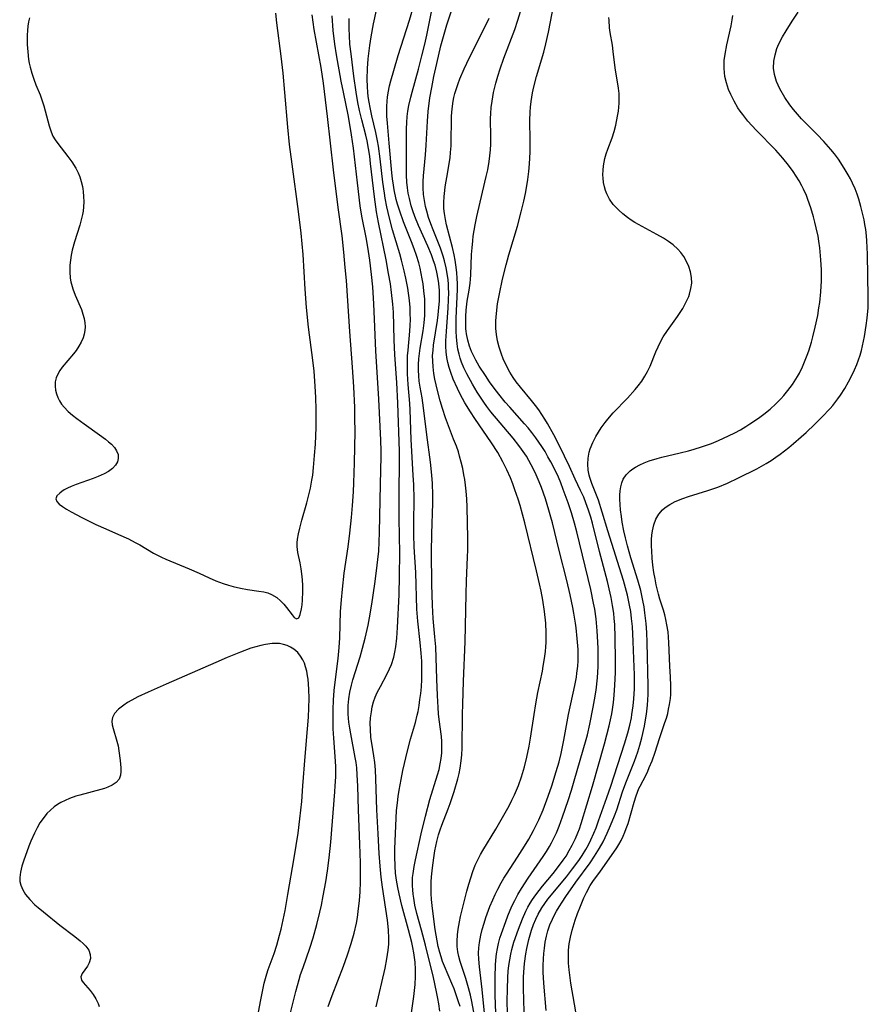
# Model space of a CAD drawing. Units: inches. Extents: x 2107355 to 2112871, y 223623 to 229030.
# Drawn here: x 2108101 to 2108208, y 224408 to 224531 of the extents above; entities that cross this region are included whole.
import ezdxf

# ---------------------------------------------------------------- set-up
doc = ezdxf.new("R2010")
doc.units = ezdxf.units.IN
doc.header["$MEASUREMENT"] = 0
doc.layers.add('c_16_T13S_R20E', color=39, linetype='Continuous')

msp = doc.modelspace()

# ---------------------------------------------------------------- linework, layer by layer
at = {"layer": 'c_16_T13S_R20E'}
for points in [[(2108150.59, 224406.72, 800), (2108150.87, 224408.75, 800), (2108151.02, 224410.27, 800), (2108151.07, 224411.25, 800), (2108151.07, 224412.16, 800), (2108151.02, 224413.07, 800), (2108150.88, 224414.23, 800), (2108150.76, 224414.89, 800), (2108150.61, 224415.55, 800), (2108150.2, 224417.14, 800), (2108149.35, 224420.19, 800), (2108149.01, 224421.63, 800), (2108148.85, 224422.41, 800), (2108148.69, 224423.35, 800), (2108148.58, 224424.23, 800), (2108148.52, 224425.12, 800), (2108148.48, 224426.3, 800), (2108148.5, 224427.28, 800), (2108148.71, 224432.1, 800), (2108148.8, 224433.05, 800), (2108148.9, 224433.85, 800), (2108149.02, 224434.65, 800), (2108149.27, 224435.97, 800), (2108149.5, 224437.09, 800), (2108150.06, 224439.57, 800), (2108150.44, 224441.03, 800), (2108151.08, 224443.14, 800), (2108151.3, 224444.03, 800), (2108151.4, 224444.49, 800), (2108151.53, 224445.25, 800), (2108151.64, 224446.01, 800), (2108151.73, 224446.78, 800), (2108151.81, 224447.62, 800), (2108151.86, 224448.54, 800), (2108151.89, 224449.47, 800), (2108151.89, 224450.15, 800), (2108151.87, 224450.83, 800), (2108151.8, 224451.81, 800), (2108151.67, 224453.14, 800), (2108151.36, 224455.83, 800), (2108151.25, 224457.35, 800), (2108151.1, 224461.96, 800), (2108150.93, 224465.17, 800), (2108150.88, 224466.65, 800), (2108150.87, 224468.16, 800), (2108150.9, 224471.17, 800), (2108150.86, 224472.92, 800), (2108150.8, 224474.16, 800), (2108150.54, 224478.63, 800), (2108150.41, 224482.35, 800), (2108150.37, 224483.14, 800), (2108150.16, 224485.54, 800), (2108150.08, 224486.87, 800), (2108150.06, 224487.79, 800), (2108150.09, 224489.13, 800), (2108150.14, 224489.84, 800), (2108150.37, 224492.22, 800), (2108150.41, 224492.93, 800), (2108150.43, 224493.67, 800), (2108150.42, 224494.42, 800), (2108150.39, 224495.16, 800), (2108150.31, 224496.07, 800), (2108150.1, 224497.59, 800), (2108149.87, 224498.85, 800), (2108149.66, 224499.78, 800), (2108149.33, 224501.12, 800), (2108149.11, 224501.9, 800), (2108148.21, 224504.93, 800), (2108147.8, 224506.4, 800), (2108147.48, 224507.81, 800), (2108147.27, 224508.88, 800), (2108147.17, 224509.53, 800), (2108146.98, 224510.9, 800), (2108146.65, 224513.82, 800), (2108146.44, 224515.43, 800), (2108146.33, 224516.09, 800), (2108146.11, 224517.12, 800), (2108145.61, 224519.2, 800), (2108145.38, 224520.25, 800), (2108145.25, 224520.94, 800), (2108145.15, 224521.64, 800), (2108145.09, 224522.21, 800), (2108145.04, 224522.87, 800), (2108145.03, 224523.84, 800), (2108145.07, 224525.17, 800), (2108145.15, 224526.38, 800), (2108145.33, 224528.03, 800), (2108145.5, 224529.11, 800), (2108145.81, 224530.77, 800), (2108146.19, 224532.49, 800)], [(2108154.14, 224406.92, 802), (2108154.01, 224407.82, 802), (2108153.89, 224408.51, 802), (2108153.72, 224409.36, 802), (2108153.32, 224411.15, 802), (2108152.34, 224415.18, 802), (2108151.85, 224417.09, 802), (2108151.26, 224419.17, 802), (2108151, 224420.23, 802), (2108150.85, 224421.08, 802), (2108150.78, 224421.61, 802), (2108150.73, 224422.15, 802), (2108150.7, 224422.65, 802), (2108150.7, 224423.15, 802), (2108150.72, 224423.67, 802), (2108150.77, 224424.2, 802), (2108150.9, 224425.05, 802), (2108151.07, 224425.91, 802), (2108151.79, 224429.17, 802), (2108152.32, 224431.39, 802), (2108152.89, 224433.47, 802), (2108153.84, 224436.56, 802), (2108154.03, 224437.21, 802), (2108154.19, 224437.96, 802), (2108154.29, 224438.59, 802), (2108154.36, 224439.31, 802), (2108154.38, 224440.03, 802), (2108154.37, 224440.75, 802), (2108154.32, 224441.38, 802), (2108154.05, 224443.49, 802), (2108153.97, 224444.23, 802), (2108153.91, 224444.99, 802), (2108153.83, 224446.51, 802), (2108153.74, 224448.56, 802), (2108153.61, 224452.62, 802), (2108153.51, 224453.87, 802), (2108153.29, 224456.19, 802), (2108153.2, 224457.85, 802), (2108153.13, 224460.45, 802), (2108153.1, 224464.51, 802), (2108153.12, 224466.78, 802), (2108153.24, 224470.62, 802), (2108153.25, 224471.68, 802), (2108153.19, 224473.11, 802), (2108153.12, 224474.16, 802), (2108152.94, 224475.78, 802), (2108152.48, 224479.19, 802), (2108152.1, 224482.59, 802), (2108151.91, 224483.85, 802), (2108151.66, 224485.18, 802), (2108151.55, 224485.94, 802), (2108151.49, 224486.6, 802), (2108151.46, 224487.32, 802), (2108151.46, 224488.03, 802), (2108151.5, 224488.74, 802), (2108151.57, 224489.43, 802), (2108151.67, 224490.07, 802), (2108152.04, 224492.25, 802), (2108152.16, 224493.24, 802), (2108152.23, 224494.18, 802), (2108152.25, 224494.68, 802), (2108152.25, 224495.71, 802), (2108152.23, 224496.24, 802), (2108152.14, 224497.29, 802), (2108152.03, 224498.13, 802), (2108151.92, 224498.78, 802), (2108151.65, 224500.11, 802), (2108151.48, 224500.77, 802), (2108151.2, 224501.69, 802), (2108150.91, 224502.55, 802), (2108150.59, 224503.4, 802), (2108149.58, 224505.92, 802), (2108149.1, 224507.26, 802), (2108148.82, 224508.16, 802), (2108148.67, 224508.73, 802), (2108148.4, 224509.94, 802), (2108148.3, 224510.54, 802), (2108148.19, 224511.3, 802), (2108148.11, 224512.07, 802), (2108147.79, 224515.81, 802), (2108147.56, 224518.28, 802), (2108147.49, 224519.17, 802), (2108147.48, 224519.79, 802), (2108147.49, 224520.41, 802), (2108147.52, 224521.05, 802), (2108147.57, 224521.57, 802), (2108147.64, 224522.1, 802), (2108147.82, 224522.99, 802), (2108147.97, 224523.63, 802), (2108148.34, 224524.91, 802), (2108148.9, 224526.77, 802), (2108150.34, 224531.2, 802), (2108150.74, 224532.64, 802)], [(2108156.67, 224407.51, 804), (2108156.49, 224408.09, 804), (2108156.27, 224408.73, 804), (2108155.91, 224409.7, 804), (2108155.63, 224410.38, 804), (2108154.7, 224412.58, 804), (2108154.48, 224413.15, 804), (2108154.28, 224413.73, 804), (2108154.12, 224414.29, 804), (2108153.94, 224415.02, 804), (2108153.79, 224415.76, 804), (2108153.56, 224417.17, 804), (2108153.42, 224418.13, 804), (2108153.17, 224420.19, 804), (2108153.1, 224420.92, 804), (2108153.05, 224421.66, 804), (2108153.03, 224422.4, 804), (2108153.04, 224423.13, 804), (2108153.08, 224423.78, 804), (2108153.19, 224424.91, 804), (2108153.37, 224426.16, 804), (2108153.52, 224427.03, 804), (2108153.74, 224428.18, 804), (2108153.96, 224429.03, 804), (2108154.15, 224429.65, 804), (2108154.36, 224430.26, 804), (2108155.17, 224432.29, 804), (2108155.42, 224432.96, 804), (2108155.92, 224434.47, 804), (2108156.38, 224436.06, 804), (2108156.54, 224436.73, 804), (2108156.68, 224437.41, 804), (2108156.82, 224438.3, 804), (2108156.89, 224439.09, 804), (2108156.93, 224439.89, 804), (2108156.97, 224444.17, 804), (2108157, 224445.42, 804), (2108157.1, 224448.32, 804), (2108157.3, 224453.24, 804), (2108157.35, 224455.19, 804), (2108157.42, 224459.28, 804), (2108157.47, 224460.85, 804), (2108157.61, 224463.9, 804), (2108157.64, 224464.75, 804), (2108157.63, 224466.24, 804), (2108157.56, 224470.12, 804), (2108157.52, 224471.17, 804), (2108157.44, 224472.16, 804), (2108157.36, 224472.88, 804), (2108157.26, 224473.6, 804), (2108157.16, 224474.19, 804), (2108157, 224474.98, 804), (2108156.82, 224475.76, 804), (2108156.61, 224476.53, 804), (2108156.45, 224477.06, 804), (2108156.2, 224477.77, 804), (2108155.86, 224478.68, 804), (2108155.07, 224480.69, 804), (2108154.83, 224481.34, 804), (2108154.45, 224482.51, 804), (2108154.18, 224483.46, 804), (2108153.84, 224484.76, 804), (2108153.52, 224486.19, 804), (2108153.39, 224486.91, 804), (2108153.28, 224487.73, 804), (2108153.24, 224488.43, 804), (2108153.23, 224489.14, 804), (2108153.28, 224489.8, 804), (2108153.35, 224490.46, 804), (2108153.82, 224493.57, 804), (2108153.91, 224494.28, 804), (2108154.01, 224495.18, 804), (2108154.07, 224495.99, 804), (2108154.09, 224496.63, 804), (2108154.08, 224497.32, 804), (2108154.01, 224498.2, 804), (2108153.94, 224498.75, 804), (2108153.76, 224499.62, 804), (2108153.53, 224500.49, 804), (2108153.35, 224501.05, 804), (2108153.07, 224501.8, 804), (2108152.63, 224502.87, 804), (2108151.47, 224505.47, 804), (2108151.01, 224506.58, 804), (2108150.74, 224507.3, 804), (2108150.54, 224507.94, 804), (2108150.31, 224508.85, 804), (2108150.17, 224509.53, 804), (2108150.07, 224510.21, 804), (2108150, 224510.91, 804), (2108149.95, 224511.76, 804), (2108149.93, 224513.16, 804), (2108149.96, 224517.58, 804), (2108149.98, 224518.38, 804), (2108150.03, 224519.12, 804), (2108150.12, 224519.82, 804), (2108150.26, 224520.53, 804), (2108150.49, 224521.56, 804), (2108150.65, 224522.18, 804), (2108151.44, 224525.07, 804), (2108151.87, 224526.73, 804), (2108152.23, 224528.2, 804), (2108152.48, 224529.33, 804), (2108153.25, 224533.1, 804)], [(2108158.48, 224406.32, 806), (2108158.14, 224408.11, 806), (2108157.96, 224408.93, 806), (2108157.72, 224409.83, 806), (2108157.37, 224411.02, 806), (2108156.66, 224413.16, 806), (2108156.5, 224413.76, 806), (2108156.37, 224414.35, 806), (2108156.3, 224415.01, 806), (2108156.29, 224415.68, 806), (2108156.34, 224416.5, 806), (2108156.42, 224417.19, 806), (2108156.59, 224418.11, 806), (2108156.74, 224418.8, 806), (2108157.53, 224421.98, 806), (2108157.76, 224422.83, 806), (2108158.01, 224423.65, 806), (2108158.28, 224424.45, 806), (2108158.58, 224425.22, 806), (2108158.97, 224426.05, 806), (2108159.25, 224426.57, 806), (2108159.54, 224427.09, 806), (2108161.14, 224429.74, 806), (2108162.17, 224431.52, 806), (2108162.82, 224432.69, 806), (2108163.17, 224433.37, 806), (2108163.48, 224434.05, 806), (2108163.98, 224435.23, 806), (2108164.37, 224436.3, 806), (2108164.75, 224437.56, 806), (2108165.06, 224438.76, 806), (2108165.34, 224440.15, 806), (2108165.51, 224441.16, 806), (2108165.95, 224444.13, 806), (2108166.16, 224445.45, 806), (2108166.43, 224446.9, 806), (2108166.99, 224449.56, 806), (2108167.11, 224450.19, 806), (2108167.27, 224451.15, 806), (2108167.37, 224452.03, 806), (2108167.43, 224452.6, 806), (2108167.46, 224453.18, 806), (2108167.47, 224454.38, 806), (2108167.41, 224455.59, 806), (2108167.26, 224457.04, 806), (2108167.04, 224458.48, 806), (2108166.84, 224459.58, 806), (2108166.64, 224460.52, 806), (2108166.26, 224462.17, 806), (2108164.81, 224468.16, 806), (2108164.2, 224470.34, 806), (2108163.95, 224471.15, 806), (2108163.55, 224472.33, 806), (2108163.27, 224473.08, 806), (2108162.98, 224473.8, 806), (2108162.54, 224474.81, 806), (2108162.04, 224475.82, 806), (2108161.4, 224476.98, 806), (2108160.61, 224478.21, 806), (2108158.51, 224481.25, 806), (2108157.97, 224482.08, 806), (2108157.28, 224483.22, 806), (2108156.68, 224484.3, 806), (2108156.33, 224485, 806), (2108155.81, 224486.17, 806), (2108155.49, 224487.03, 806), (2108155.29, 224487.65, 806), (2108155.12, 224488.28, 806), (2108155, 224488.92, 806), (2108154.92, 224489.61, 806), (2108154.89, 224490.3, 806), (2108154.9, 224491, 806), (2108154.95, 224492.18, 806), (2108155.16, 224495.15, 806), (2108155.22, 224496.16, 806), (2108155.24, 224497.06, 806), (2108155.23, 224497.59, 806), (2108155.21, 224498.12, 806), (2108155.17, 224498.66, 806), (2108155.11, 224499.19, 806), (2108154.94, 224500.15, 806), (2108154.73, 224501.03, 806), (2108154.56, 224501.62, 806), (2108154.2, 224502.61, 806), (2108153.28, 224504.93, 806), (2108153, 224505.67, 806), (2108152.72, 224506.47, 806), (2108152.48, 224507.27, 806), (2108152.34, 224507.84, 806), (2108152.19, 224508.59, 806), (2108152.09, 224509.34, 806), (2108152.03, 224510.17, 806), (2108152.04, 224510.97, 806), (2108152.08, 224511.68, 806), (2108152.33, 224514.33, 806), (2108152.43, 224515.56, 806), (2108152.59, 224518.57, 806), (2108152.68, 224519.76, 806), (2108152.89, 224521.49, 806), (2108153.11, 224522.77, 806), (2108153.38, 224524.15, 806), (2108153.74, 224525.77, 806), (2108154.26, 224527.98, 806), (2108154.57, 224529.17, 806), (2108155, 224530.64, 806), (2108155.7, 224532.76, 806)], [(2108161.15, 224406.67, 810), (2108161.08, 224408.92, 810), (2108161.07, 224411.16, 810), (2108161.11, 224412.79, 810), (2108161.18, 224413.73, 810), (2108161.23, 224414.11, 810), (2108161.35, 224414.77, 810), (2108161.49, 224415.42, 810), (2108161.67, 224416.06, 810), (2108161.85, 224416.64, 810), (2108162.39, 224418.16, 810), (2108162.66, 224418.87, 810), (2108163.18, 224420.08, 810), (2108163.53, 224420.81, 810), (2108163.93, 224421.56, 810), (2108164.36, 224422.3, 810), (2108165.2, 224423.58, 810), (2108167.1, 224426.3, 810), (2108167.5, 224426.93, 810), (2108167.88, 224427.56, 810), (2108168.15, 224428.04, 810), (2108168.4, 224428.53, 810), (2108168.76, 224429.29, 810), (2108169.1, 224430.12, 810), (2108169.53, 224431.29, 810), (2108170.23, 224433.36, 810), (2108170.64, 224434.64, 810), (2108170.99, 224435.8, 810), (2108172.48, 224440.99, 810), (2108172.63, 224441.56, 810), (2108172.93, 224442.92, 810), (2108173.36, 224445.04, 810), (2108173.54, 224445.99, 810), (2108173.72, 224447.18, 810), (2108173.89, 224448.72, 810), (2108173.98, 224450.17, 810), (2108174, 224451.56, 810), (2108173.98, 224452.46, 810), (2108173.92, 224453.9, 810), (2108173.87, 224454.63, 810), (2108173.72, 224456.14, 810), (2108173.55, 224457.35, 810), (2108173.42, 224458.09, 810), (2108173.06, 224459.8, 810), (2108171.3, 224467.06, 810), (2108171.02, 224468.13, 810), (2108170.63, 224469.42, 810), (2108170.22, 224470.68, 810), (2108169.61, 224472.37, 810), (2108169.3, 224473.17, 810), (2108169, 224473.88, 810), (2108168.55, 224474.85, 810), (2108168.05, 224475.81, 810), (2108167.69, 224476.46, 810), (2108167.32, 224477.1, 810), (2108166.93, 224477.74, 810), (2108166.55, 224478.3, 810), (2108166.17, 224478.85, 810), (2108165.68, 224479.49, 810), (2108165.2, 224480.07, 810), (2108164.76, 224480.58, 810), (2108162.89, 224482.67, 810), (2108162.33, 224483.31, 810), (2108161.52, 224484.3, 810), (2108160.94, 224485.08, 810), (2108160.37, 224485.87, 810), (2108159.86, 224486.63, 810), (2108159.08, 224487.84, 810), (2108158.65, 224488.58, 810), (2108158.27, 224489.34, 810), (2108158.11, 224489.68, 810), (2108157.87, 224490.33, 810), (2108157.64, 224491.09, 810), (2108157.49, 224491.87, 810), (2108157.44, 224492.2, 810), (2108157.41, 224492.5, 810), (2108157.37, 224493.28, 810), (2108157.37, 224494.05, 810), (2108157.42, 224494.83, 810), (2108157.46, 224495.23, 810), (2108157.56, 224495.98, 810), (2108157.8, 224497.35, 810), (2108157.92, 224498.22, 810), (2108157.97, 224498.74, 810), (2108158.01, 224499.26, 810), (2108158.11, 224501.82, 810), (2108158.17, 224502.68, 810), (2108158.25, 224503.55, 810), (2108158.32, 224504.13, 810), (2108158.55, 224505.53, 810), (2108158.76, 224506.58, 810), (2108159.17, 224508.4, 810), (2108159.95, 224511.61, 810), (2108160.13, 224512.44, 810), (2108160.31, 224513.48, 810), (2108160.41, 224514.21, 810), (2108160.47, 224514.94, 810), (2108160.51, 224515.67, 810), (2108160.52, 224516.55, 810), (2108160.49, 224518.87, 810), (2108160.51, 224519.5, 810), (2108160.58, 224520.27, 810), (2108160.68, 224521.04, 810), (2108160.88, 224522.13, 810), (2108161.17, 224523.33, 810), (2108161.42, 224524.21, 810), (2108161.7, 224525.13, 810), (2108162.16, 224526.45, 810), (2108163.52, 224530.05, 810), (2108163.93, 224531.23, 810), (2108164.47, 224532.99, 810)], [(2108162.6, 224406.68, 812), (2108162.58, 224408.18, 812), (2108162.6, 224409.69, 812), (2108162.66, 224411.16, 812), (2108162.72, 224411.94, 812), (2108162.79, 224412.65, 812), (2108162.89, 224413.36, 812), (2108163.02, 224414.07, 812), (2108163.16, 224414.65, 812), (2108163.43, 224415.57, 812), (2108164, 224417.2, 812), (2108164.51, 224418.52, 812), (2108164.93, 224419.47, 812), (2108165.18, 224419.96, 812), (2108165.46, 224420.45, 812), (2108165.76, 224420.93, 812), (2108166.15, 224421.5, 812), (2108167, 224422.59, 812), (2108168.33, 224424.2, 812), (2108169.15, 224425.24, 812), (2108169.61, 224425.87, 812), (2108169.96, 224426.38, 812), (2108170.36, 224427.05, 812), (2108170.74, 224427.74, 812), (2108171.15, 224428.57, 812), (2108171.45, 224429.3, 812), (2108171.63, 224429.77, 812), (2108171.86, 224430.45, 812), (2108173.26, 224435.16, 812), (2108174.78, 224440.46, 812), (2108175.37, 224442.71, 812), (2108175.69, 224444.21, 812), (2108175.78, 224444.74, 812), (2108175.9, 224445.64, 812), (2108176, 224446.55, 812), (2108176.09, 224447.82, 812), (2108176.14, 224448.6, 812), (2108176.16, 224449.39, 812), (2108176.18, 224450.9, 812), (2108176.14, 224453.8, 812), (2108176.07, 224455.4, 812), (2108176.01, 224456.15, 812), (2108175.94, 224456.83, 812), (2108175.8, 224457.81, 812), (2108175.62, 224458.79, 812), (2108175.5, 224459.34, 812), (2108175.15, 224460.81, 812), (2108174.15, 224464.57, 812), (2108173.26, 224468.14, 812), (2108173.06, 224468.87, 812), (2108172.78, 224469.78, 812), (2108172.46, 224470.68, 812), (2108172.17, 224471.39, 812), (2108171.79, 224472.22, 812), (2108171.11, 224473.65, 812), (2108170.39, 224475.24, 812), (2108169.78, 224476.53, 812), (2108169.1, 224477.91, 812), (2108168.42, 224479.22, 812), (2108167.62, 224480.65, 812), (2108167.3, 224481.19, 812), (2108166.92, 224481.77, 812), (2108166.53, 224482.33, 812), (2108166.12, 224482.88, 812), (2108165.62, 224483.5, 812), (2108164.23, 224485.18, 812), (2108163.72, 224485.84, 812), (2108163.31, 224486.42, 812), (2108162.92, 224487.07, 812), (2108162.62, 224487.62, 812), (2108162.09, 224488.75, 812), (2108161.85, 224489.33, 812), (2108161.57, 224490.2, 812), (2108161.37, 224490.98, 812), (2108161.23, 224491.78, 812), (2108161.16, 224492.56, 812), (2108161.16, 224493.5, 812), (2108161.22, 224494.44, 812), (2108161.37, 224495.65, 812), (2108161.6, 224496.89, 812), (2108162, 224498.75, 812), (2108162.44, 224500.55, 812), (2108162.79, 224501.79, 812), (2108163.88, 224505.39, 812), (2108164.35, 224507.18, 812), (2108164.66, 224508.51, 812), (2108164.87, 224509.48, 812), (2108165, 224510.18, 812), (2108165.17, 224511.23, 812), (2108165.29, 224512.22, 812), (2108165.38, 224513.18, 812), (2108165.45, 224514.68, 812), (2108165.46, 224516.15, 812), (2108165.43, 224518.61, 812), (2108165.47, 224519.73, 812), (2108165.51, 224520.3, 812), (2108165.59, 224521.02, 812), (2108165.77, 224522.11, 812), (2108165.92, 224522.84, 812), (2108166.26, 224524.17, 812), (2108167.16, 224527.22, 812), (2108167.43, 224528.24, 812), (2108167.76, 224529.72, 812), (2108168.44, 224533.19, 812)], [(2108102.66, 224531.52, 792), (2108102.54, 224531.03, 792), (2108102.45, 224530.48, 792), (2108102.4, 224529.92, 792), (2108102.36, 224529.34, 792), (2108102.36, 224528.75, 792), (2108102.37, 224528.15, 792), (2108102.44, 224527.23, 792), (2108102.55, 224526.3, 792), (2108102.63, 224525.81, 792), (2108102.74, 224525.32, 792), (2108102.94, 224524.57, 792), (2108103.19, 224523.82, 792), (2108103.47, 224523.09, 792), (2108103.99, 224521.84, 792), (2108104.21, 224521.24, 792), (2108104.44, 224520.46, 792), (2108105.12, 224517.95, 792), (2108105.37, 224517.22, 792), (2108105.61, 224516.68, 792), (2108105.89, 224516.19, 792), (2108106.21, 224515.73, 792), (2108107.49, 224514.14, 792), (2108107.98, 224513.47, 792), (2108108.49, 224512.64, 792), (2108108.77, 224512.06, 792), (2108108.96, 224511.58, 792), (2108109.14, 224510.98, 792), (2108109.29, 224510.36, 792), (2108109.34, 224510.08, 792), (2108109.39, 224509.72, 792), (2108109.45, 224509.09, 792), (2108109.47, 224508.45, 792), (2108109.44, 224507.82, 792), (2108109.38, 224507.28, 792), (2108109.3, 224506.84, 792), (2108109.14, 224506.17, 792), (2108108.96, 224505.5, 792), (2108108.31, 224503.41, 792), (2108108.03, 224502.38, 792), (2108107.89, 224501.75, 792), (2108107.79, 224501.13, 792), (2108107.73, 224500.49, 792), (2108107.71, 224499.67, 792), (2108107.78, 224498.85, 792), (2108107.86, 224498.38, 792), (2108108.1, 224497.54, 792), (2108108.41, 224496.73, 792), (2108109.17, 224494.91, 792), (2108109.36, 224494.36, 792), (2108109.51, 224493.81, 792), (2108109.61, 224493.26, 792), (2108109.64, 224492.76, 792), (2108109.62, 224492.28, 792), (2108109.53, 224491.82, 792), (2108109.38, 224491.38, 792), (2108109.14, 224490.85, 792), (2108108.85, 224490.33, 792), (2108108.5, 224489.8, 792), (2108108.18, 224489.37, 792), (2108106.78, 224487.68, 792), (2108106.47, 224487.26, 792), (2108106.21, 224486.81, 792), (2108106.01, 224486.35, 792), (2108105.9, 224485.86, 792), (2108105.87, 224485.33, 792), (2108105.93, 224484.8, 792), (2108106.05, 224484.34, 792), (2108106.22, 224483.89, 792), (2108106.44, 224483.46, 792), (2108106.69, 224483.07, 792), (2108107.01, 224482.66, 792), (2108107.51, 224482.15, 792), (2108108.05, 224481.67, 792), (2108108.59, 224481.24, 792), (2108109.5, 224480.58, 792), (2108111.45, 224479.22, 792), (2108112.18, 224478.67, 792), (2108112.58, 224478.35, 792), (2108112.94, 224478.02, 792), (2108113.31, 224477.62, 792), (2108113.59, 224477.22, 792), (2108113.78, 224476.74, 792), (2108113.8, 224476.25, 792), (2108113.69, 224475.82, 792), (2108113.47, 224475.42, 792), (2108113.07, 224474.99, 792), (2108112.56, 224474.61, 792), (2108112.01, 224474.31, 792), (2108111.26, 224473.97, 792), (2108110.64, 224473.73, 792), (2108108.53, 224472.97, 792), (2108107.91, 224472.73, 792), (2108107.45, 224472.52, 792), (2108107.03, 224472.29, 792), (2108106.72, 224472.1, 792), (2108106.45, 224471.89, 792), (2108106.11, 224471.54, 792), (2108105.98, 224471.19, 792), (2108106.09, 224470.86, 792), (2108106.38, 224470.53, 792), (2108106.81, 224470.2, 792), (2108107.29, 224469.9, 792), (2108107.89, 224469.55, 792), (2108109.22, 224468.85, 792), (2108110.98, 224467.97, 792), (2108112.24, 224467.4, 792), (2108113.84, 224466.72, 792), (2108115.07, 224466.15, 792), (2108115.92, 224465.71, 792), (2108116.49, 224465.39, 792), (2108118.21, 224464.36, 792), (2108119.2, 224463.86, 792), (2108119.76, 224463.61, 792), (2108122.71, 224462.41, 792), (2108123.96, 224461.86, 792), (2108125.21, 224461.27, 792), (2108126.05, 224460.9, 792), (2108126.95, 224460.56, 792), (2108127.61, 224460.34, 792), (2108128.21, 224460.18, 792), (2108129.11, 224459.97, 792), (2108130, 224459.82, 792), (2108131.43, 224459.62, 792), (2108132.06, 224459.51, 792), (2108132.55, 224459.37, 792), (2108133.03, 224459.19, 792), (2108133.68, 224458.8, 792), (2108134.16, 224458.39, 792), (2108134.55, 224457.97, 792), (2108134.9, 224457.54, 792), (2108135.59, 224456.62, 792), (2108135.87, 224456.28, 792), (2108136.16, 224456.11, 792), (2108136.45, 224456.26, 792), (2108136.63, 224456.68, 792), (2108136.78, 224457.38, 792), (2108136.85, 224457.9, 792), (2108136.9, 224458.46, 792), (2108136.93, 224459.55, 792), (2108136.93, 224460.29, 792), (2108136.89, 224461.04, 792), (2108136.83, 224461.76, 792), (2108136.73, 224462.42, 792), (2108136.6, 224463.14, 792), (2108136.32, 224464.43, 792), (2108136.23, 224465.22, 792), (2108136.24, 224465.66, 792), (2108136.27, 224466.11, 792), (2108136.4, 224466.81, 792), (2108136.57, 224467.52, 792), (2108136.84, 224468.51, 792), (2108137.45, 224470.67, 792), (2108137.74, 224471.84, 792), (2108137.89, 224472.5, 792), (2108138.08, 224473.53, 792), (2108138.18, 224474.16, 792), (2108138.29, 224475.09, 792), (2108138.43, 224476.63, 792), (2108138.52, 224478.03, 792), (2108138.62, 224480.14, 792), (2108138.63, 224480.87, 792), (2108138.63, 224482.39, 792), (2108138.59, 224483.91, 792), (2108138.51, 224485.3, 792), (2108138.35, 224487.18, 792), (2108138.19, 224488.59, 792), (2108137.67, 224492.73, 792), (2108137.42, 224495.17, 792), (2108137.23, 224497.46, 792), (2108136.97, 224501.81, 792), (2108136.73, 224504.49, 792), (2108136.42, 224507.24, 792), (2108135.59, 224513.17, 792), (2108135.28, 224515.62, 792), (2108135.06, 224517.78, 792), (2108134.69, 224522.16, 792), (2108134.46, 224524.57, 792), (2108134.22, 224526.71, 792), (2108133.69, 224530.88, 792), (2108133.56, 224532.09, 792)], [(2108135.15, 224405.72, 794), (2108136.07, 224409.4, 794), (2108136.47, 224410.87, 794), (2108136.67, 224411.5, 794), (2108136.98, 224412.4, 794), (2108137.83, 224414.84, 794), (2108138.24, 224416.12, 794), (2108138.72, 224417.8, 794), (2108139.09, 224419.33, 794), (2108139.29, 224420.23, 794), (2108139.51, 224421.37, 794), (2108139.83, 224423.16, 794), (2108140.04, 224424.52, 794), (2108140.26, 224426.17, 794), (2108140.45, 224428.11, 794), (2108140.97, 224434.42, 794), (2108141.02, 224435.17, 794), (2108141.07, 224436.31, 794), (2108141.07, 224437.59, 794), (2108141.01, 224438.88, 794), (2108140.83, 224441.18, 794), (2108140.77, 224442.33, 794), (2108140.74, 224444.17, 794), (2108140.74, 224444.76, 794), (2108140.79, 224445.94, 794), (2108140.88, 224447.14, 794), (2108140.95, 224447.87, 794), (2108141.36, 224451.14, 794), (2108141.5, 224452.55, 794), (2108141.58, 224453.75, 794), (2108141.69, 224457.06, 794), (2108141.79, 224458.51, 794), (2108141.91, 224459.84, 794), (2108142.15, 224461.84, 794), (2108142.64, 224465.17, 794), (2108142.86, 224466.88, 794), (2108143.07, 224468.86, 794), (2108143.19, 224470.33, 794), (2108143.3, 224472.06, 794), (2108143.35, 224473.2, 794), (2108143.42, 224475.68, 794), (2108143.49, 224479.61, 794), (2108143.48, 224481.26, 794), (2108143.45, 224482.62, 794), (2108143.33, 224485.23, 794), (2108143.18, 224487.71, 794), (2108142.85, 224492.17, 794), (2108142.41, 224498.55, 794), (2108142.27, 224500.18, 794), (2108142.09, 224502.14, 794), (2108141.86, 224504.15, 794), (2108141.39, 224507.73, 794), (2108140.81, 224512.43, 794), (2108140.05, 224519.15, 794), (2108139.52, 224523.31, 794), (2108139.23, 224525.28, 794), (2108138.37, 224530.06, 794), (2108138.11, 224531.88, 794)], [(2108140.11, 224407.52, 796), (2108140.61, 224408.88, 796), (2108142.06, 224412.57, 796), (2108142.56, 224413.98, 796), (2108143.02, 224415.42, 796), (2108143.38, 224416.72, 796), (2108143.66, 224417.94, 796), (2108143.79, 224418.67, 796), (2108143.9, 224419.44, 796), (2108144.04, 224420.79, 796), (2108144.12, 224421.9, 796), (2108144.16, 224423.16, 796), (2108144.17, 224424.39, 796), (2108144.16, 224425.51, 796), (2108144.1, 224427.85, 796), (2108143.91, 224432.17, 796), (2108143.84, 224435.16, 796), (2108143.78, 224436.55, 796), (2108143.71, 224437.43, 796), (2108143.62, 224438.11, 796), (2108143.53, 224438.74, 796), (2108142.96, 224441.69, 796), (2108142.84, 224442.42, 796), (2108142.73, 224443.15, 796), (2108142.64, 224444.19, 796), (2108142.65, 224445.26, 796), (2108142.72, 224446.11, 796), (2108142.85, 224446.95, 796), (2108143.05, 224447.8, 796), (2108143.23, 224448.47, 796), (2108144.12, 224451.35, 796), (2108144.44, 224452.43, 796), (2108144.77, 224453.71, 796), (2108145.13, 224455.34, 796), (2108145.32, 224456.27, 796), (2108145.61, 224457.97, 796), (2108145.99, 224460.52, 796), (2108146.2, 224462.15, 796), (2108146.36, 224463.58, 796), (2108146.46, 224464.63, 796), (2108146.53, 224465.77, 796), (2108146.58, 224466.95, 796), (2108146.67, 224473, 796), (2108146.75, 224476.49, 796), (2108146.76, 224477.16, 796), (2108146.73, 224478.54, 796), (2108146.49, 224483.69, 796), (2108146.1, 224489.75, 796), (2108145.94, 224493.71, 796), (2108145.85, 224495.62, 796), (2108145.71, 224497.79, 796), (2108145.56, 224499.33, 796), (2108145.35, 224501.1, 796), (2108145.18, 224502.22, 796), (2108144.92, 224503.74, 796), (2108144.35, 224506.64, 796), (2108144.15, 224507.92, 796), (2108143.79, 224510.81, 796), (2108143.29, 224515.17, 796), (2108143.06, 224516.85, 796), (2108142.66, 224519.14, 796), (2108142.03, 224522.2, 796), (2108141.77, 224523.57, 796), (2108141.17, 224526.88, 796), (2108140.96, 224528.19, 796), (2108140.76, 224529.91, 796), (2108140.63, 224531.77, 796)], [(2108146.13, 224407.46, 798), (2108147.26, 224412.31, 798), (2108147.5, 224413.49, 798), (2108147.66, 224414.57, 798), (2108147.72, 224415.31, 798), (2108147.74, 224416.04, 798), (2108147.7, 224417.13, 798), (2108147.57, 224418.35, 798), (2108146.92, 224422.46, 798), (2108146.76, 224423.74, 798), (2108146.63, 224425.11, 798), (2108146.53, 224426.71, 798), (2108146.41, 224429.16, 798), (2108146.22, 224432.19, 798), (2108146.1, 224436.04, 798), (2108146.04, 224437.17, 798), (2108145.96, 224438.11, 798), (2108145.85, 224438.94, 798), (2108145.59, 224440.54, 798), (2108145.49, 224441.24, 798), (2108145.42, 224442.27, 798), (2108145.41, 224443, 798), (2108145.45, 224443.73, 798), (2108145.54, 224444.45, 798), (2108145.66, 224445.08, 798), (2108145.82, 224445.7, 798), (2108146.03, 224446.3, 798), (2108146.28, 224446.88, 798), (2108146.67, 224447.66, 798), (2108147.48, 224449.13, 798), (2108147.83, 224449.85, 798), (2108148.07, 224450.42, 798), (2108148.35, 224451.31, 798), (2108148.5, 224451.96, 798), (2108148.62, 224452.63, 798), (2108148.75, 224453.7, 798), (2108148.84, 224455.06, 798), (2108149.01, 224459.15, 798), (2108149.07, 224461.51, 798), (2108149.1, 224464.38, 798), (2108149.03, 224468.73, 798), (2108149.02, 224470.61, 798), (2108149.05, 224477.16, 798), (2108148.86, 224483.16, 798), (2108148.73, 224485.77, 798), (2108148.5, 224489.26, 798), (2108148.42, 224491.13, 798), (2108148.3, 224494.59, 798), (2108148.24, 224495.58, 798), (2108148.08, 224497.08, 798), (2108147.93, 224498.14, 798), (2108147.71, 224499.43, 798), (2108147.38, 224501.16, 798), (2108146.42, 224505.83, 798), (2108146.17, 224507.2, 798), (2108145.93, 224509.05, 798), (2108145.45, 224513.23, 798), (2108145.33, 224514.18, 798), (2108145.18, 224515.13, 798), (2108145.01, 224516.07, 798), (2108144.84, 224516.79, 798), (2108144.36, 224518.7, 798), (2108144.07, 224519.89, 798), (2108143.86, 224520.88, 798), (2108143.62, 224522.2, 798), (2108143.34, 224524.19, 798), (2108142.99, 224526.98, 798), (2108142.85, 224528.2, 798), (2108142.78, 224529.3, 798), (2108142.75, 224530.13, 798), (2108142.75, 224531.42, 798)], [(2108159.83, 224405.85, 808), (2108159.44, 224409.64, 808), (2108159.09, 224412.49, 808), (2108159, 224413.45, 808), (2108158.98, 224414.19, 808), (2108159.02, 224414.86, 808), (2108159.1, 224415.54, 808), (2108159.28, 224416.47, 808), (2108159.45, 224417.18, 808), (2108159.68, 224417.95, 808), (2108159.91, 224418.66, 808), (2108160.42, 224420.05, 808), (2108160.76, 224420.87, 808), (2108161.07, 224421.55, 808), (2108161.4, 224422.23, 808), (2108161.83, 224423.03, 808), (2108162.15, 224423.58, 808), (2108162.48, 224424.12, 808), (2108163.87, 224426.24, 808), (2108164.74, 224427.6, 808), (2108165.28, 224428.5, 808), (2108165.89, 224429.58, 808), (2108166.19, 224430.18, 808), (2108166.54, 224430.92, 808), (2108167.07, 224432.18, 808), (2108167.72, 224433.87, 808), (2108168.18, 224435.18, 808), (2108168.74, 224436.99, 808), (2108169.08, 224438.19, 808), (2108169.33, 224439.23, 808), (2108169.68, 224440.9, 808), (2108170.28, 224444.11, 808), (2108171.08, 224447.75, 808), (2108171.26, 224448.81, 808), (2108171.33, 224449.3, 808), (2108171.42, 224450.2, 808), (2108171.46, 224450.88, 808), (2108171.47, 224451.59, 808), (2108171.46, 224452.29, 808), (2108171.37, 224453.68, 808), (2108171.23, 224454.99, 808), (2108171.16, 224455.57, 808), (2108170.95, 224456.86, 808), (2108170.82, 224457.56, 808), (2108170.49, 224459.14, 808), (2108170.05, 224460.93, 808), (2108169.09, 224464.7, 808), (2108168.26, 224468.15, 808), (2108168.06, 224468.89, 808), (2108167.81, 224469.78, 808), (2108167.38, 224471.17, 808), (2108166.87, 224472.62, 808), (2108166.6, 224473.32, 808), (2108166.22, 224474.19, 808), (2108165.92, 224474.82, 808), (2108165.6, 224475.45, 808), (2108164.98, 224476.52, 808), (2108164.37, 224477.42, 808), (2108164.05, 224477.87, 808), (2108163.33, 224478.78, 808), (2108160.54, 224482.11, 808), (2108160.03, 224482.76, 808), (2108159.63, 224483.31, 808), (2108159.21, 224483.94, 808), (2108158.81, 224484.58, 808), (2108158.22, 224485.58, 808), (2108157.51, 224486.88, 808), (2108157.16, 224487.6, 808), (2108156.85, 224488.34, 808), (2108156.68, 224488.82, 808), (2108156.54, 224489.31, 808), (2108156.39, 224489.96, 808), (2108156.29, 224490.63, 808), (2108156.2, 224491.48, 808), (2108156.17, 224492.17, 808), (2108156.16, 224492.81, 808), (2108156.17, 224493.86, 808), (2108156.33, 224497.42, 808), (2108156.33, 224498.14, 808), (2108156.31, 224498.84, 808), (2108156.25, 224499.54, 808), (2108156.17, 224500.23, 808), (2108156.04, 224501.1, 808), (2108155.91, 224501.78, 808), (2108155.7, 224502.69, 808), (2108154.97, 224505.54, 808), (2108154.82, 224506.21, 808), (2108154.7, 224506.98, 808), (2108154.64, 224507.6, 808), (2108154.63, 224508.35, 808), (2108154.66, 224509.1, 808), (2108154.74, 224509.85, 808), (2108154.8, 224510.31, 808), (2108155.15, 224512.21, 808), (2108155.32, 224513.24, 808), (2108155.41, 224513.94, 808), (2108155.48, 224514.64, 808), (2108155.53, 224515.46, 808), (2108155.56, 224516.17, 808), (2108155.58, 224518.59, 808), (2108155.6, 224519.16, 808), (2108155.67, 224520.08, 808), (2108155.81, 224521.04, 808), (2108155.9, 224521.54, 808), (2108156.02, 224522.03, 808), (2108156.21, 224522.66, 808), (2108156.42, 224523.28, 808), (2108156.65, 224523.87, 808), (2108157.18, 224525.11, 808), (2108157.86, 224526.52, 808), (2108159.7, 224530.16, 808), (2108160.3, 224531.46, 808)], [(2108164.75, 224405.85, 814), (2108164.65, 224408.18, 814), (2108164.62, 224409.92, 814), (2108164.64, 224411.18, 814), (2108164.67, 224411.79, 814), (2108164.75, 224412.91, 814), (2108164.91, 224414.13, 814), (2108165.03, 224414.77, 814), (2108165.29, 224415.92, 814), (2108165.45, 224416.51, 814), (2108165.63, 224417.09, 814), (2108165.89, 224417.8, 814), (2108166.17, 224418.46, 814), (2108166.48, 224419.1, 814), (2108166.92, 224419.87, 814), (2108167.29, 224420.42, 814), (2108167.69, 224420.95, 814), (2108170, 224423.77, 814), (2108170.78, 224424.76, 814), (2108171.57, 224425.83, 814), (2108171.99, 224426.46, 814), (2108172.43, 224427.19, 814), (2108172.76, 224427.79, 814), (2108173.07, 224428.41, 814), (2108173.45, 224429.26, 814), (2108173.73, 224429.93, 814), (2108174.05, 224430.79, 814), (2108175.09, 224433.72, 814), (2108175.58, 224435.16, 814), (2108177.28, 224440.43, 814), (2108177.7, 224441.85, 814), (2108177.95, 224442.78, 814), (2108178.16, 224443.72, 814), (2108178.23, 224444.12, 814), (2108178.39, 224445.21, 814), (2108178.47, 224446.09, 814), (2108178.53, 224447.36, 814), (2108178.53, 224449.12, 814), (2108178.47, 224451.13, 814), (2108178.39, 224453.29, 814), (2108178.28, 224455.17, 814), (2108178.18, 224456.19, 814), (2108178.07, 224457.03, 814), (2108177.93, 224457.85, 814), (2108177.66, 224459.11, 814), (2108177.43, 224460, 814), (2108177.16, 224460.93, 814), (2108175.21, 224467.18, 814), (2108174.51, 224469.5, 814), (2108174.01, 224471.01, 814), (2108173.19, 224473.1, 814), (2108172.93, 224473.85, 814), (2108172.85, 224474.17, 814), (2108172.74, 224474.77, 814), (2108172.69, 224475.52, 814), (2108172.74, 224476.27, 814), (2108172.87, 224477.02, 814), (2108173, 224477.47, 814), (2108173.3, 224478.24, 814), (2108173.68, 224478.99, 814), (2108174.02, 224479.55, 814), (2108174.38, 224480.1, 814), (2108174.85, 224480.75, 814), (2108175.18, 224481.17, 814), (2108175.86, 224481.95, 814), (2108177.65, 224483.82, 814), (2108178.62, 224484.89, 814), (2108179.01, 224485.36, 814), (2108179.46, 224485.95, 814), (2108179.86, 224486.56, 814), (2108180.18, 224487.14, 814), (2108180.49, 224487.82, 814), (2108181.23, 224489.62, 814), (2108181.51, 224490.26, 814), (2108181.81, 224490.89, 814), (2108182.15, 224491.5, 814), (2108182.69, 224492.31, 814), (2108183.95, 224494.05, 814), (2108184.6, 224495.06, 814), (2108184.77, 224495.37, 814), (2108185.08, 224495.96, 814), (2108185.34, 224496.56, 814), (2108185.44, 224496.86, 814), (2108185.63, 224497.55, 814), (2108185.72, 224498.24, 814), (2108185.69, 224498.95, 814), (2108185.56, 224499.64, 814), (2108185.35, 224500.33, 814), (2108185.08, 224500.94, 814), (2108184.72, 224501.59, 814), (2108184.37, 224502.06, 814), (2108183.98, 224502.5, 814), (2108183.4, 224503.02, 814), (2108182.82, 224503.46, 814), (2108182.2, 224503.86, 814), (2108181.35, 224504.35, 814), (2108179.51, 224505.32, 814), (2108178.59, 224505.85, 814), (2108178.11, 224506.15, 814), (2108177.65, 224506.47, 814), (2108177.08, 224506.92, 814), (2108176.56, 224507.39, 814), (2108176.17, 224507.79, 814), (2108175.88, 224508.12, 814), (2108175.43, 224508.76, 814), (2108175.07, 224509.44, 814), (2108174.9, 224509.87, 814), (2108174.77, 224510.31, 814), (2108174.66, 224510.86, 814), (2108174.6, 224511.42, 814), (2108174.58, 224511.84, 814), (2108174.6, 224512.4, 814), (2108174.65, 224512.97, 814), (2108174.73, 224513.41, 814), (2108174.83, 224513.85, 814), (2108175, 224514.45, 814), (2108175.2, 224515.04, 814), (2108175.74, 224516.47, 814), (2108176, 224517.27, 814), (2108176.2, 224518.06, 814), (2108176.42, 224519.18, 814), (2108176.52, 224519.82, 814), (2108176.61, 224520.81, 814), (2108176.63, 224521.43, 814), (2108176.61, 224522.04, 814), (2108176.54, 224522.69, 814), (2108176.11, 224525.23, 814), (2108175.89, 224527.31, 814), (2108175.79, 224528.09, 814), (2108175.51, 224529.69, 814), (2108175.43, 224530.25, 814), (2108175.35, 224531.21, 814), (2108175.34, 224531.55, 814)], [(2108167.45, 224406.99, 816), (2108167.17, 224410.42, 816), (2108167.11, 224411.81, 816), (2108167.11, 224412.65, 816), (2108167.13, 224413.49, 816), (2108167.18, 224414.15, 816), (2108167.24, 224414.83, 816), (2108167.35, 224415.57, 816), (2108167.5, 224416.31, 816), (2108167.69, 224417.01, 816), (2108167.94, 224417.73, 816), (2108168.24, 224418.44, 816), (2108168.47, 224418.9, 816), (2108168.76, 224419.46, 816), (2108169.08, 224420, 816), (2108169.46, 224420.59, 816), (2108169.95, 224421.31, 816), (2108171.18, 224423.08, 816), (2108172.98, 224425.51, 816), (2108173.54, 224426.34, 816), (2108174.16, 224427.37, 816), (2108174.6, 224428.17, 816), (2108175.12, 224429.24, 816), (2108175.55, 224430.19, 816), (2108176.04, 224431.42, 816), (2108176.31, 224432.18, 816), (2108177.06, 224434.41, 816), (2108177.47, 224435.57, 816), (2108178.54, 224438.26, 816), (2108178.96, 224439.44, 816), (2108179.22, 224440.27, 816), (2108179.47, 224441.2, 816), (2108179.8, 224442.66, 816), (2108179.94, 224443.44, 816), (2108180.05, 224444.18, 816), (2108180.17, 224445.31, 816), (2108180.25, 224446.62, 816), (2108180.27, 224447.74, 816), (2108180.15, 224453.17, 816), (2108180.1, 224454.42, 816), (2108180.02, 224455.53, 816), (2108179.86, 224456.9, 816), (2108179.74, 224457.65, 816), (2108179.59, 224458.42, 816), (2108179.32, 224459.67, 816), (2108178.96, 224460.99, 816), (2108178.1, 224463.8, 816), (2108177.67, 224465.3, 816), (2108177.41, 224466.3, 816), (2108177.22, 224467.17, 816), (2108177.01, 224468.27, 816), (2108176.9, 224468.97, 816), (2108176.79, 224469.82, 816), (2108176.73, 224470.48, 816), (2108176.71, 224471.12, 816), (2108176.71, 224471.66, 816), (2108176.75, 224472.17, 816), (2108176.82, 224472.69, 816), (2108176.94, 224473.17, 816), (2108177.14, 224473.65, 816), (2108177.52, 224474.2, 816), (2108178, 224474.68, 816), (2108178.33, 224474.93, 816), (2108178.69, 224475.17, 816), (2108179.2, 224475.45, 816), (2108179.74, 224475.7, 816), (2108180.39, 224475.95, 816), (2108181.37, 224476.26, 816), (2108181.97, 224476.42, 816), (2108184.26, 224476.94, 816), (2108185.33, 224477.21, 816), (2108186.03, 224477.4, 816), (2108186.96, 224477.7, 816), (2108188.19, 224478.14, 816), (2108189.08, 224478.5, 816), (2108189.72, 224478.78, 816), (2108190.35, 224479.08, 816), (2108191.15, 224479.47, 816), (2108191.84, 224479.85, 816), (2108192.52, 224480.25, 816), (2108193.03, 224480.57, 816), (2108194.1, 224481.3, 816), (2108194.78, 224481.81, 816), (2108195.55, 224482.43, 816), (2108196.27, 224483.08, 816), (2108196.9, 224483.72, 816), (2108197.27, 224484.14, 816), (2108197.79, 224484.78, 816), (2108198.35, 224485.52, 816), (2108198.98, 224486.51, 816), (2108199.23, 224486.96, 816), (2108199.62, 224487.75, 816), (2108199.97, 224488.56, 816), (2108200.21, 224489.19, 816), (2108200.41, 224489.74, 816), (2108200.74, 224490.84, 816), (2108200.91, 224491.48, 816), (2108201.21, 224492.71, 816), (2108201.52, 224494.19, 816), (2108201.68, 224495.15, 816), (2108201.78, 224495.8, 816), (2108201.93, 224497.16, 816), (2108201.97, 224497.84, 816), (2108201.99, 224498.47, 816), (2108202, 224499.18, 816), (2108201.98, 224499.9, 816), (2108201.91, 224501.17, 816), (2108201.78, 224502.65, 816), (2108201.67, 224503.5, 816), (2108201.57, 224504.14, 816), (2108201.35, 224505.18, 816), (2108201.17, 224505.9, 816), (2108201, 224506.54, 816), (2108200.65, 224507.68, 816), (2108200.29, 224508.71, 816), (2108200.1, 224509.22, 816), (2108199.75, 224510.01, 816), (2108199.54, 224510.42, 816), (2108199.19, 224511.07, 816), (2108198.83, 224511.65, 816), (2108198.44, 224512.23, 816), (2108197.86, 224513.03, 816), (2108197.14, 224513.92, 816), (2108196.26, 224514.9, 816), (2108193.82, 224517.42, 816), (2108192.78, 224518.56, 816), (2108192.13, 224519.37, 816), (2108191.81, 224519.8, 816), (2108191.52, 224520.24, 816), (2108191.04, 224521.05, 816), (2108190.62, 224521.89, 816), (2108190.35, 224522.54, 816), (2108190.09, 224523.35, 816), (2108189.89, 224524.17, 816), (2108189.82, 224524.67, 816), (2108189.79, 224525.16, 816), (2108189.78, 224525.66, 816), (2108189.81, 224526.15, 816), (2108189.92, 224526.97, 816), (2108190.14, 224528.14, 816), (2108190.67, 224530.52, 816), (2108190.81, 224531.26, 816), (2108190.88, 224531.81, 816)], [(2108171.46, 224405.17, 818), (2108170.58, 224410.45, 818), (2108170.36, 224412.1, 818), (2108170.28, 224412.94, 818), (2108170.25, 224413.77, 818), (2108170.25, 224414.16, 818), (2108170.27, 224414.55, 818), (2108170.36, 224415.38, 818), (2108170.51, 224416.21, 818), (2108170.73, 224417.09, 818), (2108171.12, 224418.34, 818), (2108171.4, 224419.15, 818), (2108171.77, 224420.1, 818), (2108172.21, 224421.15, 818), (2108172.51, 224421.79, 818), (2108172.99, 224422.67, 818), (2108173.42, 224423.32, 818), (2108174.18, 224424.37, 818), (2108176.32, 224427.4, 818), (2108176.58, 224427.81, 818), (2108176.86, 224428.32, 818), (2108177.12, 224428.85, 818), (2108177.35, 224429.39, 818), (2108177.52, 224429.83, 818), (2108177.73, 224430.47, 818), (2108178.49, 224433.12, 818), (2108178.74, 224433.91, 818), (2108179.1, 224434.83, 818), (2108179.25, 224435.14, 818), (2108179.99, 224436.57, 818), (2108180.2, 224437.02, 818), (2108180.4, 224437.48, 818), (2108180.74, 224438.33, 818), (2108181.12, 224439.41, 818), (2108181.68, 224441.13, 818), (2108182.37, 224443.12, 818), (2108182.55, 224443.69, 818), (2108182.71, 224444.26, 818), (2108182.83, 224444.81, 818), (2108182.94, 224445.37, 818), (2108183.04, 224446.13, 818), (2108183.09, 224446.64, 818), (2108183.11, 224447.15, 818), (2108183.11, 224447.77, 818), (2108183.07, 224448.83, 818), (2108182.98, 224450.21, 818), (2108182.87, 224453.16, 818), (2108182.75, 224454.48, 818), (2108182.62, 224455.39, 818), (2108182.49, 224456.04, 818), (2108182.35, 224456.62, 818), (2108182.18, 224457.2, 818), (2108181.72, 224458.61, 818), (2108181.54, 224459.23, 818), (2108181.27, 224460.38, 818), (2108181.12, 224461.15, 818), (2108180.99, 224461.93, 818), (2108180.86, 224462.86, 818), (2108180.76, 224463.75, 818), (2108180.7, 224464.64, 818), (2108180.68, 224465.23, 818), (2108180.68, 224466.07, 818), (2108180.72, 224466.63, 818), (2108180.79, 224467.18, 818), (2108180.96, 224467.94, 818), (2108181.23, 224468.65, 818), (2108181.59, 224469.26, 818), (2108182.04, 224469.79, 818), (2108182.39, 224470.09, 818), (2108182.98, 224470.49, 818), (2108183.63, 224470.84, 818), (2108184.61, 224471.23, 818), (2108185.3, 224471.47, 818), (2108187.74, 224472.22, 818), (2108189.01, 224472.66, 818), (2108190.22, 224473.15, 818), (2108191.61, 224473.8, 818), (2108193.87, 224474.95, 818), (2108195.04, 224475.6, 818), (2108195.67, 224475.99, 818), (2108196.28, 224476.4, 818), (2108196.82, 224476.79, 818), (2108197.89, 224477.63, 818), (2108198.48, 224478.11, 818), (2108199.47, 224478.96, 818), (2108200.09, 224479.51, 818), (2108201.17, 224480.54, 818), (2108202.06, 224481.43, 818), (2108203.09, 224482.53, 818), (2108203.41, 224482.9, 818), (2108204.06, 224483.73, 818), (2108204.38, 224484.18, 818), (2108204.91, 224485, 818), (2108205.4, 224485.84, 818), (2108205.82, 224486.66, 818), (2108206.14, 224487.35, 818), (2108206.43, 224488.05, 818), (2108206.65, 224488.63, 818), (2108206.84, 224489.22, 818), (2108207, 224489.8, 818), (2108207.15, 224490.39, 818), (2108207.38, 224491.54, 818), (2108207.62, 224492.93, 818), (2108207.74, 224493.83, 818), (2108207.85, 224495.15, 818), (2108207.87, 224496.47, 818), (2108207.78, 224501.86, 818), (2108207.7, 224503.53, 818), (2108207.64, 224504.16, 818), (2108207.54, 224504.98, 818), (2108207.45, 224505.58, 818), (2108207.34, 224506.18, 818), (2108207.12, 224507.16, 818), (2108206.94, 224507.86, 818), (2108206.68, 224508.75, 818), (2108206.46, 224509.41, 818), (2108206.21, 224510.06, 818), (2108205.89, 224510.78, 818), (2108205.63, 224511.31, 818), (2108205.35, 224511.83, 818), (2108204.86, 224512.67, 818), (2108204.12, 224513.78, 818), (2108203.62, 224514.45, 818), (2108203.19, 224514.99, 818), (2108202.28, 224516.02, 818), (2108201.45, 224516.9, 818), (2108199.51, 224518.86, 818), (2108199, 224519.41, 818), (2108198.5, 224520.01, 818), (2108198.03, 224520.62, 818), (2108197.38, 224521.54, 818), (2108196.76, 224522.59, 818), (2108196.35, 224523.53, 818), (2108196.11, 224524.39, 818), (2108195.99, 224525.2, 818), (2108196.03, 224526.06, 818), (2108196.17, 224526.86, 818), (2108196.41, 224527.65, 818), (2108196.54, 224527.97, 818), (2108196.69, 224528.32, 818), (2108197.1, 224529.11, 818), (2108197.55, 224529.89, 818), (2108198.3, 224531.09, 818), (2108199.08, 224532.24, 818)], [(2108131.09, 224405.19, 792), (2108131.62, 224408.14, 792), (2108131.95, 224409.79, 792), (2108132.1, 224410.42, 792), (2108132.43, 224411.59, 792), (2108132.61, 224412.14, 792), (2108133.34, 224414.14, 792), (2108133.68, 224415.19, 792), (2108134.04, 224416.46, 792), (2108134.23, 224417.22, 792), (2108134.49, 224418.37, 792), (2108134.72, 224419.56, 792), (2108135.08, 224421.54, 792), (2108135.86, 224426.15, 792), (2108136.35, 224429.24, 792), (2108136.58, 224431.03, 792), (2108136.8, 224433.23, 792), (2108136.96, 224435.2, 792), (2108137.23, 224438.88, 792), (2108137.53, 224442.32, 792), (2108137.64, 224443.78, 792), (2108137.7, 224444.97, 792), (2108137.72, 224446.12, 792), (2108137.69, 224447.32, 792), (2108137.66, 224447.95, 792), (2108137.6, 224448.57, 792), (2108137.54, 224448.99, 792), (2108137.44, 224449.56, 792), (2108137.3, 224450.09, 792), (2108137.14, 224450.55, 792), (2108136.94, 224450.97, 792), (2108136.65, 224451.46, 792), (2108136.3, 224451.89, 792), (2108135.83, 224452.31, 792), (2108135.38, 224452.59, 792), (2108134.98, 224452.77, 792), (2108134.52, 224452.92, 792), (2108134.03, 224453.02, 792), (2108133.41, 224453.05, 792), (2108133.12, 224453.04, 792), (2108132.28, 224452.93, 792), (2108131.67, 224452.8, 792), (2108131.06, 224452.63, 792), (2108130.42, 224452.43, 792), (2108129.13, 224451.95, 792), (2108127.47, 224451.28, 792), (2108126.02, 224450.66, 792), (2108119.79, 224447.95, 792), (2108117.56, 224446.95, 792), (2108116.27, 224446.33, 792), (2108115.48, 224445.91, 792), (2108114.97, 224445.62, 792), (2108114.5, 224445.32, 792), (2108114.14, 224445.06, 792), (2108113.81, 224444.79, 792), (2108113.34, 224444.27, 792), (2108113.07, 224443.75, 792), (2108113.01, 224443.3, 792), (2108113.04, 224442.84, 792), (2108113.15, 224442.36, 792), (2108113.63, 224440.8, 792), (2108113.77, 224440.2, 792), (2108113.87, 224439.59, 792), (2108114.02, 224438.36, 792), (2108114.11, 224437.45, 792), (2108114.12, 224436.96, 792), (2108114.07, 224436.51, 792), (2108113.9, 224436.03, 792), (2108113.52, 224435.58, 792), (2108113.05, 224435.27, 792), (2108112.49, 224435.01, 792), (2108112.08, 224434.86, 792), (2108111.63, 224434.72, 792), (2108108.98, 224434.03, 792), (2108108.47, 224433.88, 792), (2108107.66, 224433.6, 792), (2108107.12, 224433.36, 792), (2108106.6, 224433.1, 792), (2108106.17, 224432.84, 792), (2108105.75, 224432.55, 792), (2108105.28, 224432.15, 792), (2108104.85, 224431.71, 792), (2108104.36, 224431.1, 792), (2108103.97, 224430.53, 792), (2108103.62, 224429.93, 792), (2108103.27, 224429.25, 792), (2108102.85, 224428.26, 792), (2108102.6, 224427.63, 792), (2108101.9, 224425.72, 792), (2108101.7, 224425.09, 792), (2108101.52, 224424.37, 792), (2108101.43, 224423.67, 792), (2108101.46, 224423.2, 792), (2108101.56, 224422.72, 792), (2108101.81, 224422.13, 792), (2108102.17, 224421.57, 792), (2108102.72, 224420.91, 792), (2108103.35, 224420.27, 792), (2108103.76, 224419.91, 792), (2108104.42, 224419.36, 792), (2108106.45, 224417.72, 792), (2108108.34, 224416.28, 792), (2108109.01, 224415.74, 792), (2108109.39, 224415.4, 792), (2108109.71, 224415.07, 792), (2108110.09, 224414.56, 792), (2108110.29, 224414.03, 792), (2108110.3, 224413.51, 792), (2108110.16, 224413, 792), (2108109.92, 224412.56, 792), (2108109.28, 224411.65, 792), (2108109.12, 224411.23, 792), (2108109.19, 224410.81, 792), (2108109.39, 224410.51, 792), (2108110.26, 224409.49, 792), (2108110.64, 224409, 792), (2108110.98, 224408.46, 792), (2108111.27, 224407.89, 792), (2108111.42, 224407.5, 792)]]:
    msp.add_polyline3d(points, dxfattribs=at)

doc.saveas('drawing.dxf')
